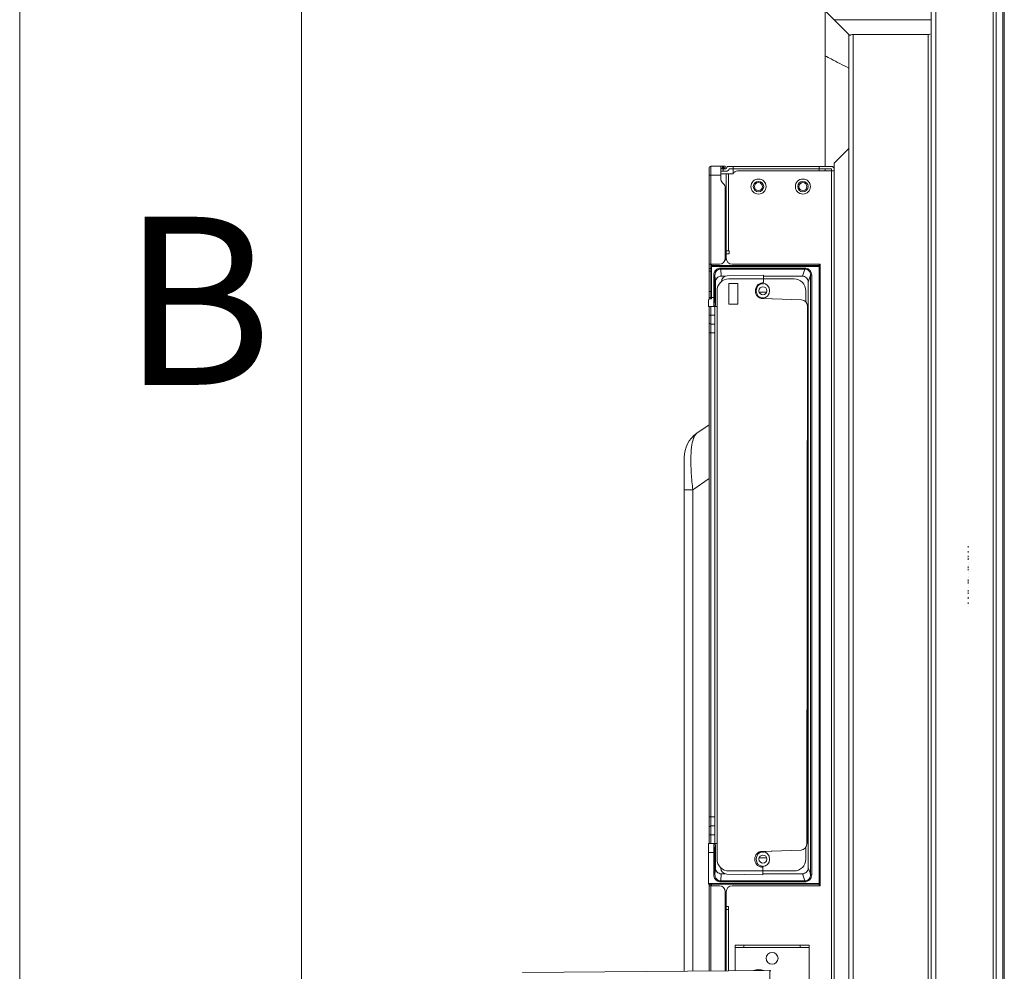
# Model space of a CAD drawing. Units: millimetres. Extents: x 23796 to 29444, y 2192 to 6186.
# Drawn here: x 23796 to 24128, y 4417 to 4739 of the extents above; entities that cross this region are included whole.
import ezdxf

# ---------------------------------------------------------------- set-up
doc = ezdxf.new("R2010")
doc.units = ezdxf.units.MM
doc.layers.get('0').update_dxf_attribs({"lineweight": 0})
for name, color, linetype, lineweight in [('02___PRT_ALL_AXES', 7, 'Continuous', 0), ('06___PRT_ALL_SURFS', 7, 'Continuous', 0), ('solid', 7, 'Continuous', 0)]:
    doc.layers.add(name, color=color, linetype=linetype, lineweight=lineweight)
doc.styles.add('样式 2', font='simhei_0.ttf')

msp = doc.modelspace()

# ---------------------------------------------------------------- linework, layer by layer
at = {"color": 7, "linetype": 'Continuous'}
for p, q in [((24103.413, 5046.827), (24103.413, 4118.528)), ((24105.013, 5046.827), (24105.013, 4060.927)), ((24124.363, 5046.827), (24124.363, 4060.927)), ((24125.363, 5046.827), (24125.363, 4060.927)), ((24127.613, 5046.827), (24127.613, 4060.927)), ((24128.113, 5046.827), (24128.113, 4060.927)), ((24067.613, 4781.577), (24067.613, 4688.947)), ((24075.994, 4733.152), (24067.613, 4741.533)), ((24103.413, 4738.528), (24070.613, 4738.528)), ((24075.613, 4307.377), (24075.613, 4733.533)), ((24077.078, 4733.533), (24077.078, 4307.572)), ((24102.442, 4733.533), (24077.078, 4733.533)), ((24102.442, 4363.937), (24102.442, 4733.533)), ((24075.613, 4695.041), (24070.613, 4690.041)), ((24028.413, 4644.076), (24028.413, 4688.447)), ((24029.013, 4644.188), (24029.013, 4689.047)), ((24029.013, 4689.047), (24032.413, 4689.047)), ((24032.413, 4684.876), (24032.413, 4689.047)), ((24033.913, 4689.047), (24032.481, 4689.047)), ((24032.681, 4688.447), (24033.913, 4688.447)), ((24032.999, 4689.047), (24032.999, 4688.447)), ((24033.327, 4688.447), (24033.327, 4689.047)), ((24033.913, 4689.047), (24033.913, 4688.447)), ((24067.613, 4688.147), (24067.613, 4687.447)), ((24070.613, 4690.041), (24070.613, 4688.147)), ((24032.413, 4686.047), (24028.413, 4686.047)), ((24032.999, 4683.461), (24033.327, 4683.133)), ((24033.913, 4681.719), (24033.913, 4657.951)), ((24028.413, 4655.951), (24031.913, 4655.951)), ((24028.413, 4654.451), (24029.013, 4654.451)), ((24029.213, 4644.188), (24029.213, 4655.451)), ((24029.213, 4655.451), (24065.613, 4655.451)), ((24065.613, 4655.151), (24029.213, 4655.151)), ((24032.391, 4654.28), (24032.391, 4654.63)), ((24032.391, 4654.63), (24060.723, 4654.63)), ((24033.813, 4657.451), (24034.313, 4657.451)), ((24060.723, 4654.28), (24060.723, 4654.63)), ((24065.613, 4446.751), (24065.613, 4655.951)), ((24029.013, 4653.535), (24028.413, 4653.535)), ((24029.998, 4644.69), (24029.998, 4652.181)), ((24030.397, 4652.181), (24029.998, 4652.181)), ((24030.397, 4652.181), (24030.55, 4649.897)), ((24030.397, 4652.181), (24030.397, 4644.692)), ((24032.551, 4651.898), (24032.391, 4654.28)), ((24060.723, 4654.28), (24032.391, 4654.28)), ((24033.964, 4651.898), (24032.551, 4651.898)), ((24034.584, 4652.008), (24046.819, 4652.209)), ((24046.819, 4652.209), (24046.816, 4649.701)), ((24059.929, 4651.898), (24046.818, 4651.898)), ((24060.723, 4654.28), (24059.929, 4651.898)), ((24061.929, 4649.898), (24062.699, 4652.208)), ((24062.699, 4449.779), (24062.699, 4652.208)), ((24063.094, 4652.213), (24062.7, 4652.213)), ((24063.093, 4652.219), (24063.093, 4449.8)), ((24030.55, 4649.897), (24030.55, 4642.09)), ((24035.113, 4650.951), (24057.113, 4650.951)), ((24035.113, 4642.451), (24035.113, 4649.451)), ((24035.113, 4649.451), (24038.113, 4649.451)), ((24038.113, 4649.451), (24038.113, 4642.451)), ((24045.596, 4649.154), (24045.636, 4649.143)), ((24045.754, 4649.192), (24045.789, 4649.252)), ((24046.143, 4649.376), (24046.236, 4649.321)), ((24046.364, 4649.338), (24046.45, 4649.425)), ((24046.778, 4649.423), (24046.863, 4649.338)), ((24046.99, 4649.321), (24047.077, 4649.372)), ((24047.438, 4649.252), (24047.472, 4649.192)), ((24047.591, 4649.143), (24047.62, 4649.151)), ((24061.929, 4649.899), (24061.929, 4452.008)), ((24028.413, 4646.686), (24029.013, 4646.686)), ((24029.013, 4644.686), (24028.413, 4644.686)), ((24029.213, 4644.69), (24030.397, 4644.69)), ((24031.113, 4454.951), (24031.113, 4646.951)), ((24047.874, 4646.479), (24045.353, 4646.479)), ((24045.636, 4644.759), (24045.607, 4644.751)), ((24045.788, 4644.651), (24045.754, 4644.71)), ((24046.236, 4644.581), (24046.149, 4644.53)), ((24046.448, 4644.479), (24046.364, 4644.564)), ((24046.863, 4644.564), (24046.777, 4644.477)), ((24047.083, 4644.526), (24046.99, 4644.581)), ((24047.472, 4644.71), (24047.438, 4644.65)), ((24047.629, 4644.748), (24047.591, 4644.759)), ((24061.113, 4646.951), (24061.113, 4643.13)), ((24028.213, 4643.687), (24028.213, 4641.691)), ((24031.113, 4641.69), (24028.213, 4641.69)), ((24028.413, 4460.205), (24028.413, 4641.691)), ((24028.712, 4644.186), (24029.213, 4644.186)), ((24029.013, 4641.69), (24029.013, 4460.204)), ((24030.413, 4641.69), (24030.413, 4638.691)), ((24030.494, 4642.09), (24030.55, 4642.09)), ((24038.113, 4642.451), (24035.113, 4642.451)), ((24049.618, 4644.205), (24045.961, 4644.336)), ((24049.81, 4644.198), (24059.68, 4643.843)), ((24061.418, 4460.029), (24061.608, 4641.842)), ((24028.413, 4638.691), (24029.013, 4638.691)), ((24029.013, 4638.691), (24030.413, 4638.691)), ((24030.413, 4460.204), (24030.413, 4638.69)), ((24030.413, 4635.69), (24029.013, 4635.69)), ((24030.413, 4632.69), (24028.413, 4632.69)), ((24115.87, 4558.518), (24115.87, 4558.997)), ((24115.871, 4558.992), (24115.871, 4558.522)), ((24115.873, 4560.238), (24115.873, 4560.717)), ((24115.884, 4558.727), (24115.873, 4558.727)), ((24115.873, 4558.227), (24115.884, 4558.227)), ((24115.874, 4560.712), (24115.874, 4560.242)), ((24115.87, 4556.918), (24115.87, 4557.397)), ((24115.87, 4556.118), (24115.87, 4556.597)), ((24115.871, 4557.392), (24115.871, 4556.922)), ((24115.871, 4556.592), (24115.871, 4556.122)), ((24115.884, 4555.127), (24115.873, 4555.127)), ((24115.873, 4554.627), (24115.884, 4554.627)), ((24115.871, 4552.007), (24115.881, 4552.007)), ((24115.871, 4551.507), (24115.881, 4551.507)), ((24115.873, 4553.338), (24115.873, 4553.817)), ((24115.873, 4552.538), (24115.873, 4553.017)), ((24115.874, 4553.812), (24115.874, 4553.342)), ((24115.874, 4553.012), (24115.874, 4552.542)), ((24061.513, 4460.204), (24061.513, 4550.946)), ((24115.87, 4548.918), (24115.87, 4549.397)), ((24115.87, 4548.118), (24115.87, 4548.597)), ((24115.871, 4549.392), (24115.871, 4548.922)), ((24115.871, 4548.592), (24115.871, 4548.122)), ((24115.873, 4550.427), (24115.884, 4550.427)), ((24115.873, 4549.927), (24115.884, 4549.927)), ((24115.881, 4547.307), (24115.871, 4547.307)), ((24115.871, 4546.807), (24115.881, 4546.807)), ((24115.873, 4545.338), (24115.873, 4545.817)), ((24115.873, 4544.538), (24115.873, 4545.017)), ((24115.874, 4545.812), (24115.874, 4545.342)), ((24115.874, 4545.012), (24115.874, 4544.542)), ((24115.87, 4541.218), (24115.87, 4541.697)), ((24115.871, 4543.707), (24115.881, 4543.707)), ((24115.871, 4543.207), (24115.881, 4543.207)), ((24115.871, 4541.692), (24115.871, 4541.222)), ((24115.873, 4542.938), (24115.873, 4543.417)), ((24115.874, 4543.412), (24115.874, 4542.942)), ((24028.413, 4469.204), (24030.413, 4469.204)), ((24029.013, 4466.204), (24030.413, 4466.204)), ((24029.013, 4463.204), (24028.413, 4463.204)), ((24030.413, 4463.204), (24029.013, 4463.204)), ((24028.213, 4460.205), (24028.213, 4446.451)), ((24031.113, 4460.204), (24028.213, 4460.204)), ((24030.55, 4459.804), (24030.494, 4459.804)), ((24030.55, 4459.804), (24030.55, 4452.008)), ((24061.113, 4459), (24061.113, 4454.951)), ((24061.513, 4460.204), (24061.418, 4460.204)), ((24028.213, 4457.205), (24029.998, 4457.205)), ((24029.998, 4449.721), (24029.998, 4457.205)), ((24030.398, 4457.204), (24029.998, 4457.204)), ((24030.398, 4457.208), (24030.398, 4449.72)), ((24045.35, 4455.416), (24047.876, 4455.416)), ((24045.596, 4457.154), (24045.636, 4457.143)), ((24045.754, 4457.192), (24045.789, 4457.252)), ((24045.767, 4457.568), (24049.424, 4457.691)), ((24046.143, 4457.376), (24046.236, 4457.321)), ((24046.364, 4457.338), (24046.45, 4457.425)), ((24046.778, 4457.423), (24046.863, 4457.338)), ((24046.99, 4457.321), (24047.077, 4457.372)), ((24047.438, 4457.252), (24047.472, 4457.192)), ((24047.591, 4457.143), (24047.62, 4457.151)), ((24049.616, 4457.698), (24059.486, 4458.032)), ((24030.55, 4452.008), (24030.398, 4449.72)), ((24032.41, 4451.921), (24032.41, 4452.026)), ((24045.636, 4452.759), (24045.607, 4452.751)), ((24045.788, 4452.651), (24045.754, 4452.71)), ((24046.236, 4452.581), (24046.149, 4452.53)), ((24046.448, 4452.479), (24046.364, 4452.564)), ((24046.608, 4449.693), (24046.61, 4452.201)), ((24046.863, 4452.564), (24046.777, 4452.477)), ((24047.083, 4452.526), (24046.99, 4452.581)), ((24047.472, 4452.71), (24047.438, 4452.65)), ((24047.629, 4452.748), (24047.591, 4452.759)), ((24030.398, 4449.72), (24029.998, 4449.72)), ((24032.391, 4447.621), (24032.551, 4450.007)), ((24032.551, 4450.007), (24033.874, 4450.007)), ((24046.608, 4449.693), (24034.373, 4449.919)), ((24057.113, 4450.951), (24035.113, 4450.951)), ((24046.608, 4450.007), (24059.928, 4450.007)), ((24059.928, 4450.007), (24060.723, 4447.621)), ((24028.213, 4446.751), (24065.613, 4446.751)), ((24065.613, 4446.451), (24028.213, 4446.451)), ((24028.413, 4417.181), (24028.413, 4446.451)), ((24031.913, 4445.951), (24028.413, 4445.951)), ((24029.013, 4417.186), (24029.013, 4446.451)), ((24029.213, 4446.451), (24029.213, 4445.951)), ((24032.391, 4447.621), (24032.391, 4447.271)), ((24032.391, 4447.621), (24060.723, 4447.621)), ((24060.723, 4447.271), (24032.391, 4447.271)), ((24060.723, 4447.621), (24060.723, 4447.271)), ((24065.613, 4445.951), (24065.613, 4446.751)), ((24033.913, 4443.951), (24033.913, 4417.229)), ((24034.213, 4440.947), (24033.913, 4440.947)), ((24062.213, 4425.947), (24037.213, 4425.947)), ((24037.213, 4417.258), (24037.213, 4425.947)), ((24037.213, 4425.147), (24062.213, 4425.147)), ((24040.213, 4425.947), (24040.213, 4425.147)), ((24059.213, 4425.147), (24059.213, 4425.947)), ((24062.213, 4345.947), (24062.213, 4425.947)), ((23965.48, 4416.632), (24048.911, 4417.36)), ((24048.911, 4407.935), (24048.911, 4417.36))]:
    msp.add_line(p, q, dxfattribs=at)
for points in [[(24115.879, 4559.002), (24115.877, 4559.001), (24115.876, 4559), (24115.874, 4558.999), (24115.873, 4558.998), (24115.872, 4558.998), (24115.871, 4558.997)], [(24115.871, 4558.997), (24115.872, 4558.998), (24115.873, 4558.998), (24115.874, 4558.999), (24115.875, 4559), (24115.877, 4559.001), (24115.879, 4559.002), (24115.881, 4559.002)], [(24115.879, 4558.512), (24115.877, 4558.513), (24115.876, 4558.514), (24115.874, 4558.515), (24115.873, 4558.516), (24115.872, 4558.516), (24115.871, 4558.518)], [(24115.871, 4558.518), (24115.872, 4558.516), (24115.873, 4558.516), (24115.874, 4558.515), (24115.875, 4558.514), (24115.877, 4558.513), (24115.879, 4558.512), (24115.881, 4558.512)], [(24115.882, 4560.722), (24115.88, 4560.721), (24115.878, 4560.72), (24115.877, 4560.719), (24115.876, 4560.719), (24115.875, 4560.718), (24115.873, 4560.717)], [(24115.873, 4560.717), (24115.874, 4560.718), (24115.876, 4560.718), (24115.877, 4560.719), (24115.878, 4560.72), (24115.88, 4560.721), (24115.882, 4560.722), (24115.884, 4560.722)], [(24115.882, 4560.232), (24115.88, 4560.233), (24115.878, 4560.234), (24115.877, 4560.235), (24115.876, 4560.236), (24115.875, 4560.236), (24115.873, 4560.238)], [(24115.873, 4560.238), (24115.874, 4560.236), (24115.876, 4560.236), (24115.877, 4560.235), (24115.878, 4560.234), (24115.88, 4560.233), (24115.882, 4560.232), (24115.884, 4560.232)], [(24115.879, 4557.402), (24115.877, 4557.401), (24115.876, 4557.4), (24115.874, 4557.399), (24115.873, 4557.398), (24115.872, 4557.398), (24115.871, 4557.397)], [(24115.879, 4557.402), (24115.877, 4557.402), (24115.876, 4557.401), (24115.874, 4557.399), (24115.873, 4557.399), (24115.872, 4557.398), (24115.871, 4557.397)], [(24115.871, 4557.397), (24115.872, 4557.398), (24115.873, 4557.398), (24115.874, 4557.399), (24115.875, 4557.4), (24115.877, 4557.401), (24115.879, 4557.402), (24115.881, 4557.402)], [(24115.871, 4557.397), (24115.872, 4557.398), (24115.873, 4557.399), (24115.874, 4557.399), (24115.875, 4557.4), (24115.877, 4557.401), (24115.879, 4557.402), (24115.881, 4557.402)], [(24115.879, 4556.913), (24115.877, 4556.913), (24115.876, 4556.914), (24115.874, 4556.915), (24115.873, 4556.916), (24115.872, 4556.917), (24115.871, 4556.918)], [(24115.879, 4556.912), (24115.877, 4556.913), (24115.876, 4556.914), (24115.874, 4556.915), (24115.873, 4556.916), (24115.872, 4556.916), (24115.871, 4556.918)], [(24115.871, 4556.918), (24115.872, 4556.916), (24115.873, 4556.916), (24115.874, 4556.915), (24115.875, 4556.914), (24115.877, 4556.913), (24115.879, 4556.912), (24115.881, 4556.912)], [(24115.871, 4556.918), (24115.872, 4556.917), (24115.873, 4556.916), (24115.874, 4556.916), (24115.875, 4556.914), (24115.877, 4556.913), (24115.879, 4556.913), (24115.881, 4556.912)], [(24115.879, 4556.602), (24115.877, 4556.601), (24115.876, 4556.6), (24115.874, 4556.599), (24115.873, 4556.599), (24115.872, 4556.598), (24115.871, 4556.597)], [(24115.879, 4556.602), (24115.877, 4556.602), (24115.876, 4556.601), (24115.874, 4556.599), (24115.873, 4556.599), (24115.872, 4556.598), (24115.871, 4556.597)], [(24115.871, 4556.597), (24115.872, 4556.598), (24115.873, 4556.598), (24115.874, 4556.599), (24115.875, 4556.6), (24115.877, 4556.601), (24115.879, 4556.602), (24115.881, 4556.602)], [(24115.871, 4556.597), (24115.872, 4556.598), (24115.873, 4556.599), (24115.874, 4556.599), (24115.875, 4556.6), (24115.877, 4556.601), (24115.879, 4556.602), (24115.881, 4556.602)], [(24115.879, 4556.113), (24115.877, 4556.113), (24115.876, 4556.114), (24115.874, 4556.115), (24115.873, 4556.116), (24115.872, 4556.117), (24115.871, 4556.118)], [(24115.879, 4556.112), (24115.877, 4556.113), (24115.876, 4556.114), (24115.874, 4556.115), (24115.873, 4556.116), (24115.872, 4556.116), (24115.871, 4556.118)], [(24115.871, 4556.118), (24115.872, 4556.117), (24115.873, 4556.116), (24115.874, 4556.115), (24115.875, 4556.114), (24115.877, 4556.113), (24115.879, 4556.112), (24115.881, 4556.112)], [(24115.871, 4556.118), (24115.872, 4556.117), (24115.873, 4556.116), (24115.874, 4556.116), (24115.875, 4556.114), (24115.877, 4556.113), (24115.879, 4556.113), (24115.881, 4556.112)], [(24115.882, 4553.822), (24115.88, 4553.821), (24115.878, 4553.82), (24115.877, 4553.819), (24115.876, 4553.819), (24115.875, 4553.818), (24115.873, 4553.817)], [(24115.873, 4553.817), (24115.874, 4553.818), (24115.876, 4553.818), (24115.877, 4553.819), (24115.878, 4553.82), (24115.88, 4553.821), (24115.882, 4553.822), (24115.884, 4553.822)], [(24115.882, 4553.332), (24115.88, 4553.333), (24115.878, 4553.334), (24115.877, 4553.335), (24115.876, 4553.336), (24115.875, 4553.336), (24115.873, 4553.338)], [(24115.873, 4553.338), (24115.874, 4553.337), (24115.876, 4553.336), (24115.877, 4553.335), (24115.878, 4553.334), (24115.88, 4553.333), (24115.882, 4553.332), (24115.884, 4553.332)], [(24115.882, 4553.022), (24115.88, 4553.022), (24115.878, 4553.021), (24115.877, 4553.019), (24115.876, 4553.019), (24115.875, 4553.018), (24115.873, 4553.017)], [(24115.873, 4553.017), (24115.874, 4553.018), (24115.876, 4553.019), (24115.877, 4553.019), (24115.878, 4553.02), (24115.88, 4553.021), (24115.882, 4553.022), (24115.884, 4553.022)], [(24115.882, 4552.533), (24115.88, 4552.533), (24115.878, 4552.534), (24115.877, 4552.535), (24115.876, 4552.536), (24115.875, 4552.537), (24115.873, 4552.538)], [(24115.873, 4552.538), (24115.874, 4552.537), (24115.876, 4552.536), (24115.877, 4552.536), (24115.878, 4552.534), (24115.88, 4552.533), (24115.882, 4552.533), (24115.884, 4552.532)], [(24115.879, 4549.402), (24115.877, 4549.401), (24115.876, 4549.4), (24115.874, 4549.399), (24115.873, 4549.398), (24115.872, 4549.398), (24115.871, 4549.397)], [(24115.871, 4549.397), (24115.872, 4549.398), (24115.873, 4549.398), (24115.874, 4549.399), (24115.875, 4549.4), (24115.877, 4549.401), (24115.879, 4549.402), (24115.881, 4549.402)], [(24115.879, 4548.912), (24115.877, 4548.913), (24115.876, 4548.914), (24115.874, 4548.915), (24115.873, 4548.916), (24115.872, 4548.916), (24115.871, 4548.918)], [(24115.871, 4548.918), (24115.872, 4548.916), (24115.873, 4548.916), (24115.874, 4548.915), (24115.875, 4548.914), (24115.877, 4548.913), (24115.879, 4548.912), (24115.881, 4548.912)], [(24115.879, 4548.602), (24115.877, 4548.602), (24115.876, 4548.601), (24115.874, 4548.599), (24115.873, 4548.599), (24115.872, 4548.598), (24115.871, 4548.597)], [(24115.871, 4548.597), (24115.872, 4548.598), (24115.873, 4548.599), (24115.874, 4548.599), (24115.875, 4548.6), (24115.877, 4548.601), (24115.879, 4548.602), (24115.881, 4548.602)], [(24115.879, 4548.113), (24115.877, 4548.113), (24115.876, 4548.114), (24115.874, 4548.115), (24115.873, 4548.116), (24115.872, 4548.117), (24115.871, 4548.118)], [(24115.871, 4548.118), (24115.872, 4548.117), (24115.873, 4548.116), (24115.874, 4548.116), (24115.875, 4548.114), (24115.877, 4548.113), (24115.879, 4548.113), (24115.881, 4548.112)], [(24115.882, 4545.822), (24115.88, 4545.821), (24115.878, 4545.82), (24115.877, 4545.819), (24115.876, 4545.819), (24115.875, 4545.818), (24115.873, 4545.817)], [(24115.882, 4545.822), (24115.88, 4545.822), (24115.878, 4545.821), (24115.877, 4545.819), (24115.876, 4545.819), (24115.875, 4545.818), (24115.873, 4545.817)], [(24115.873, 4545.817), (24115.874, 4545.818), (24115.876, 4545.818), (24115.877, 4545.819), (24115.878, 4545.82), (24115.88, 4545.821), (24115.882, 4545.822), (24115.884, 4545.822)], [(24115.873, 4545.817), (24115.874, 4545.818), (24115.876, 4545.819), (24115.877, 4545.819), (24115.878, 4545.82), (24115.88, 4545.821), (24115.882, 4545.822), (24115.884, 4545.822)], [(24115.882, 4545.333), (24115.88, 4545.333), (24115.878, 4545.334), (24115.877, 4545.335), (24115.876, 4545.336), (24115.875, 4545.337), (24115.873, 4545.338)], [(24115.882, 4545.332), (24115.88, 4545.333), (24115.878, 4545.334), (24115.877, 4545.335), (24115.876, 4545.336), (24115.875, 4545.336), (24115.873, 4545.338)], [(24115.873, 4545.338), (24115.874, 4545.337), (24115.876, 4545.336), (24115.877, 4545.335), (24115.878, 4545.334), (24115.88, 4545.333), (24115.882, 4545.332), (24115.884, 4545.332)], [(24115.873, 4545.338), (24115.874, 4545.337), (24115.876, 4545.336), (24115.877, 4545.336), (24115.878, 4545.334), (24115.88, 4545.333), (24115.882, 4545.333), (24115.884, 4545.332)], [(24115.882, 4545.022), (24115.88, 4545.021), (24115.878, 4545.02), (24115.877, 4545.019), (24115.876, 4545.018), (24115.875, 4545.018), (24115.873, 4545.017)], [(24115.882, 4545.022), (24115.88, 4545.022), (24115.878, 4545.021), (24115.877, 4545.019), (24115.876, 4545.019), (24115.875, 4545.018), (24115.873, 4545.017)], [(24115.873, 4545.017), (24115.874, 4545.018), (24115.876, 4545.018), (24115.877, 4545.019), (24115.878, 4545.02), (24115.88, 4545.021), (24115.882, 4545.022), (24115.884, 4545.022)], [(24115.873, 4545.017), (24115.874, 4545.018), (24115.876, 4545.019), (24115.877, 4545.019), (24115.878, 4545.02), (24115.88, 4545.021), (24115.882, 4545.022), (24115.884, 4545.022)], [(24115.879, 4541.702), (24115.877, 4541.702), (24115.876, 4541.701), (24115.874, 4541.699), (24115.873, 4541.699), (24115.872, 4541.698), (24115.871, 4541.697)], [(24115.871, 4541.697), (24115.872, 4541.698), (24115.873, 4541.699), (24115.874, 4541.699), (24115.875, 4541.7), (24115.877, 4541.701), (24115.879, 4541.702), (24115.881, 4541.702)], [(24115.882, 4544.533), (24115.88, 4544.533), (24115.878, 4544.534), (24115.877, 4544.535), (24115.876, 4544.536), (24115.875, 4544.537), (24115.873, 4544.538)], [(24115.882, 4544.532), (24115.88, 4544.533), (24115.878, 4544.534), (24115.877, 4544.535), (24115.876, 4544.536), (24115.875, 4544.536), (24115.873, 4544.538)], [(24115.873, 4544.538), (24115.874, 4544.536), (24115.876, 4544.536), (24115.877, 4544.535), (24115.878, 4544.534), (24115.88, 4544.533), (24115.882, 4544.532), (24115.884, 4544.532)], [(24115.873, 4544.538), (24115.874, 4544.537), (24115.876, 4544.536), (24115.877, 4544.536), (24115.878, 4544.534), (24115.88, 4544.533), (24115.882, 4544.533), (24115.884, 4544.532)], [(24115.882, 4543.422), (24115.88, 4543.422), (24115.878, 4543.421), (24115.877, 4543.419), (24115.876, 4543.419), (24115.875, 4543.418), (24115.873, 4543.417)], [(24115.873, 4543.417), (24115.874, 4543.418), (24115.876, 4543.419), (24115.877, 4543.419), (24115.878, 4543.42), (24115.88, 4543.421), (24115.882, 4543.422), (24115.884, 4543.422)], [(24115.882, 4542.933), (24115.88, 4542.933), (24115.878, 4542.934), (24115.877, 4542.935), (24115.876, 4542.936), (24115.875, 4542.937), (24115.873, 4542.938)], [(24115.873, 4542.938), (24115.874, 4542.937), (24115.876, 4542.936), (24115.877, 4542.936), (24115.878, 4542.934), (24115.88, 4542.933), (24115.882, 4542.933), (24115.884, 4542.932)], [(24115.879, 4541.213), (24115.877, 4541.213), (24115.876, 4541.214), (24115.874, 4541.215), (24115.873, 4541.216), (24115.872, 4541.217), (24115.871, 4541.218)], [(24115.871, 4541.218), (24115.872, 4541.217), (24115.873, 4541.216), (24115.874, 4541.216), (24115.875, 4541.214), (24115.877, 4541.213), (24115.879, 4541.213), (24115.881, 4541.212)]]:
    msp.add_lwpolyline(points, dxfattribs=at)
for centre, radius in [((24046.613, 4646.951), 1.35), ((24046.613, 4454.951), 1.35), ((24049.713, 4421.447), 2)]:
    msp.add_circle(centre, radius, dxfattribs=at)
for centre, radius, start, end in [((24029.013, 4688.447), 0.6, 90, 180), ((24034.413, 4684.876), 2, 180, 225), ((24031.913, 4681.719), 2, 0, 45), ((24031.913, 4657.951), 2, 270, 0), ((24031.213, 4655.451), 2, 165.37422, 180), ((24034.616, 4650.009), 2, 90.93494, 179.64669), ((24035.113, 4646.951), 4, 90, 180), ((24046.813, 4646.951), 2.75, 89.94033, 251.95183), ((24046.613, 4646.951), 2.4, 110.96534, 114.03466), ((24046.613, 4646.951), 2.4, 95.96534, 99.03466), ((24046.613, 4646.951), 2.4, 80.96534, 84.03466), ((24046.613, 4646.951), 2.4, 65.96534, 69.03466), ((24057.113, 4646.951), 4, 0, 90), ((24046.613, 4646.951), 2.4, 245.96534, 249.03466), ((24046.613, 4646.951), 2.4, 260.96534, 264.03466), ((24046.613, 4646.951), 2.4, 275.96534, 279.03466), ((24046.613, 4646.951), 2.4, 290.96534, 294.03466), ((24028.713, 4643.686), 0.5, 90.20342, 179.99985), ((24030.094, 4642.083), 0.392, 270.03919, 277.89695), ((24049.813, 4646.948), 2.75, 265.94035, 269.94033), ((24059.608, 4641.844), 2, 359.94035, 87.94032), ((24029.013, 4636.29), 0.6, 180, 270), ((24115.881, 4558.992), 0.01, 90, 180), ((24115.881, 4558.522), 0.01, 180, 270), ((24115.884, 4560.712), 0.01, 90, 180), ((24115.884, 4560.242), 0.01, 180, 270), ((24115.881, 4557.392), 0.01, 90, 180), ((24115.881, 4557.392), 0.01, 90, 180), ((24115.881, 4556.922), 0.01, 180, 270), ((24115.881, 4556.922), 0.01, 180, 270), ((24115.881, 4556.592), 0.01, 90, 180), ((24115.881, 4556.592), 0.01, 90, 180), ((24115.881, 4556.122), 0.01, 180, 270), ((24115.881, 4556.122), 0.01, 180, 270), ((24115.884, 4553.812), 0.01, 90, 180), ((24115.884, 4553.342), 0.01, 180, 270), ((24115.884, 4553.012), 0.01, 90, 180), ((24115.884, 4552.542), 0.01, 180, 270), ((24115.881, 4549.392), 0.01, 90, 180), ((24115.881, 4548.922), 0.01, 180, 270), ((24115.881, 4548.592), 0.01, 90, 180), ((24115.881, 4548.122), 0.01, 180, 270), ((24115.884, 4545.812), 0.01, 90, 180), ((24115.884, 4545.812), 0.01, 90, 180), ((24115.884, 4545.342), 0.01, 180, 270), ((24115.884, 4545.342), 0.01, 180, 270), ((24115.884, 4545.012), 0.01, 90, 180), ((24115.884, 4545.012), 0.01, 90, 180), ((24115.881, 4541.692), 0.01, 90, 180), ((24115.884, 4544.542), 0.01, 180, 270), ((24115.884, 4544.542), 0.01, 180, 270), ((24115.884, 4543.412), 0.01, 90, 180), ((24115.884, 4542.942), 0.01, 180, 270), ((24115.881, 4541.222), 0.01, 180, 270), ((24029.013, 4465.604), 0.6, 90, 180), ((24030.15, 4459.804), 0.4, 0.02559, 90.0429), ((24059.418, 4460.031), 2, 271.94032, 359.94035), ((24035.113, 4454.951), 4, 180, 270), ((24046.613, 4454.951), 2.75, 107.92913, 269.94033), ((24046.613, 4454.951), 2.4, 110.96534, 114.03466), ((24046.613, 4454.951), 2.4, 95.96534, 99.03466), ((24046.613, 4454.951), 2.4, 80.96534, 84.03466), ((24046.613, 4454.951), 2.4, 65.96534, 69.03466), ((24049.613, 4454.948), 2.75, 89.94032, 93.94035), ((24057.113, 4454.951), 4, 270, 0), ((24034.41, 4451.919), 2, 179.64788, 268.93548), ((24046.613, 4454.951), 2.4, 245.96534, 249.03466), ((24046.613, 4454.951), 2.4, 260.96534, 264.03466), ((24046.613, 4454.951), 2.4, 275.96534, 279.03466), ((24046.613, 4454.951), 2.4, 290.96534, 294.03466), ((24031.913, 4443.951), 2, 0, 90), ((24045.213, 4412.647), 4.997, 70.35999, 110.49403), ((24045.213, 4412.647), 4.818, 78.12289, 102.91082), ((24048.913, 4417.06), 0.3, 0, 90.5)]:
    msp.add_arc(centre, radius, start, end, dxfattribs=at)
for centre in [(24046.613, 4646.951), (24046.613, 4454.951)]:
    msp.add_ellipse(centre, major_axis=(0, 2.5), ratio=0.9, dxfattribs=at)
for points, knots in [([(24077.078, 4733.533), (24076.965, 4733.533), (24076.579, 4733.511), (24076.189, 4733.347), (24075.994, 4733.152)], [0, 0, 0, 0, 0.2900564, 1, 1, 1, 1]), ([(24103.115, 4733.67), (24103.069, 4733.646), (24102.855, 4733.558), (24102.62, 4733.533), (24102.442, 4733.533)], [0, 0, 0, 0, 0.2262885, 1, 1, 1, 1]), ([(24067.613, 4726.351), (24068.272, 4725.983), (24070.909, 4724.54), (24073.589, 4723.179), (24075.613, 4722.197)], [0, 0, 0, 0, 0.2512887, 1, 1, 1, 1]), ([(24032.391, 4654.63), (24032.076, 4654.63), (24031.441, 4654.496), (24030.642, 4653.947), (24030.121, 4653.131), (24030.001, 4652.496), (24029.998, 4652.181)], [0, 0, 0, 0, 0.2499469, 0.4998597, 0.7498539, 1, 1, 1, 1]), ([(24063.093, 4652.219), (24063.076, 4652.53), (24062.981, 4653.16), (24062.448, 4653.957), (24061.664, 4654.511), (24061.033, 4654.614), (24060.723, 4654.63)], [0, 0, 0, 0, 0.2501806, 0.5000376, 0.7499675, 1, 1, 1, 1]), ([(24030.398, 4652.181), (24030.397, 4652.446), (24030.494, 4652.983), (24030.914, 4653.685), (24031.583, 4654.163), (24032.124, 4654.28), (24032.391, 4654.279)], [0, 0, 0, 0, 0.2490982, 0.4987361, 0.7490706, 1, 1, 1, 1]), ([(24032.551, 4651.898), (24032.291, 4651.898), (24031.766, 4651.791), (24031.099, 4651.35), (24030.657, 4650.683), (24030.55, 4650.158), (24030.55, 4649.898)], [0, 0, 0, 0, 0.2500456, 0.5000103, 0.7499794, 1, 1, 1, 1]), ([(24059.929, 4651.898), (24060.189, 4651.898), (24060.713, 4651.791), (24061.38, 4651.35), (24061.821, 4650.683), (24061.929, 4650.159), (24061.929, 4649.899)], [0, 0, 0, 0, 0.2500454, 0.4999902, 0.749929, 1, 1, 1, 1]), ([(24060.723, 4654.279), (24060.987, 4654.283), (24061.524, 4654.174), (24062.194, 4653.708), (24062.614, 4653.01), (24062.705, 4652.475), (24062.699, 4652.211)], [0, 0, 0, 0, 0.2503215, 0.500491, 0.7504052, 1, 1, 1, 1]), ([(24029.998, 4644.69), (24029.998, 4644.496), (24029.999, 4644.113), (24030.004, 4643.557), (24030.013, 4643.045), (24030.024, 4642.596), (24030.036, 4642.27), (24030.048, 4642.053), (24030.056, 4641.927), (24030.065, 4641.83), (24030.073, 4641.755), (24030.081, 4641.718), (24030.088, 4641.69), (24030.094, 4641.69)], [0, 0, 0, 0, 0.1945898, 0.3820657, 0.5546203, 0.7058608, 0.8300808, 0.8804745, 0.922442, 0.9555727, 0.9795453, 0.9942542, 1, 1, 1, 1]), ([(24030.494, 4642.09), (24030.489, 4642.09), (24030.481, 4642.113), (24030.473, 4642.146), (24030.464, 4642.211), (24030.456, 4642.295), (24030.448, 4642.404), (24030.436, 4642.592), (24030.424, 4642.875), (24030.412, 4643.264), (24030.404, 4643.709), (24030.399, 4644.191), (24030.397, 4644.523), (24030.397, 4644.692)], [0, 0, 0, 0, 0.005978, 0.020706, 0.0446438, 0.0777374, 0.1196793, 0.1700553, 0.2942468, 0.4454654, 0.6180016, 0.8054519, 1, 1, 1, 1]), ([(24030.494, 4642.09), (24030.494, 4641.997), (24030.423, 4641.803), (24030.24, 4641.707), (24030.148, 4641.694)], [0, 0, 0, 0, 0.4998724, 1, 1, 1, 1]), ([(24030.352, 4641.745), (24030.412, 4641.78), (24030.513, 4641.882), (24030.55, 4642.021), (24030.55, 4642.09)], [0, 0, 0, 0, 0.499846, 1, 1, 1, 1]), ([(24030.065, 4460.057), (24030.051, 4459.916), (24030.033, 4459.552), (24030.004, 4458.601), (24029.998, 4457.792), (24029.998, 4457.204)], [0, 0, 0, 0, 0.1495423, 0.382142, 1, 1, 1, 1]), ([(24030.094, 4460.204), (24030.091, 4460.204), (24030.084, 4460.188), (24030.078, 4460.163), (24030.071, 4460.115), (24030.067, 4460.079), (24030.065, 4460.057)], [0, 0, 0, 0, 0.0788468, 0.2683942, 0.5754871, 1, 1, 1, 1]), ([(24030.094, 4460.204), (24030.163, 4460.204), (24030.304, 4460.167), (24030.406, 4460.064), (24030.441, 4460.004)], [0, 0, 0, 0, 0.4999263, 1, 1, 1, 1]), ([(24030.398, 4457.208), (24030.398, 4457.377), (24030.399, 4457.708), (24030.404, 4458.19), (24030.413, 4458.633), (24030.425, 4459.021), (24030.437, 4459.304), (24030.448, 4459.491), (24030.456, 4459.6), (24030.465, 4459.684), (24030.474, 4459.749), (24030.481, 4459.782), (24030.489, 4459.804), (24030.494, 4459.804)], [0, 0, 0, 0, 0.1946356, 0.3821052, 0.5546078, 0.7057766, 0.829916, 0.8802694, 0.9221991, 0.9552975, 0.9792577, 0.9940109, 1, 1, 1, 1]), ([(24030.55, 4452.007), (24030.55, 4451.747), (24030.657, 4451.222), (24031.099, 4450.555), (24031.766, 4450.113), (24032.291, 4450.007), (24032.552, 4450.007)], [0, 0, 0, 0, 0.2500206, 0.4999841, 0.7499528, 1, 1, 1, 1]), ([(24061.929, 4452.008), (24061.929, 4451.748), (24061.821, 4451.223), (24061.38, 4450.556), (24060.713, 4450.114), (24060.188, 4450.007), (24059.928, 4450.007)], [0, 0, 0, 0, 0.2500522, 0.4999763, 0.749924, 1, 1, 1, 1]), ([(24062.699, 4449.779), (24062.636, 4449.965), (24062.48, 4450.424), (24062.207, 4451.161), (24062.021, 4451.72), (24061.929, 4452.007)], [0, 0, 0, 0, 0.2507397, 0.616714, 1, 1, 1, 1]), ([(24029.998, 4449.721), (24029.997, 4449.406), (24030.122, 4448.77), (24030.642, 4447.953), (24031.441, 4447.406), (24032.076, 4447.269), (24032.391, 4447.271)], [0, 0, 0, 0, 0.2501116, 0.5001368, 0.7500228, 1, 1, 1, 1]), ([(24032.391, 4447.621), (24032.124, 4447.621), (24031.585, 4447.738), (24030.916, 4448.216), (24030.494, 4448.917), (24030.397, 4449.454), (24030.398, 4449.72)], [0, 0, 0, 0, 0.2504238, 0.5006154, 0.7504352, 1, 1, 1, 1]), ([(24060.723, 4447.271), (24061.044, 4447.272), (24061.692, 4447.408), (24062.497, 4447.981), (24063.01, 4448.827), (24063.101, 4449.479), (24063.093, 4449.8)], [0, 0, 0, 0, 0.2499626, 0.499816, 0.7498507, 1, 1, 1, 1]), ([(24060.723, 4447.621), (24060.996, 4447.617), (24061.548, 4447.731), (24062.229, 4448.225), (24062.642, 4448.955), (24062.715, 4449.51), (24062.698, 4449.781)], [0, 0, 0, 0, 0.2501688, 0.5003535, 0.7501888, 1, 1, 1, 1]), ([(24062.698, 4449.781), (24062.711, 4449.79), (24062.762, 4449.782), (24062.844, 4449.786), (24062.961, 4449.792), (24063.046, 4449.795), (24063.092, 4449.794)], [0, 0, 0, 0, 0.1214229, 0.3479599, 0.6535723, 1, 1, 1, 1])]:
    msp.add_open_spline(points, degree=3, knots=knots, dxfattribs=at)
for points in [[(24030.15, 4641.69), (24030.22, 4641.69), (24030.292, 4641.71), (24030.352, 4641.745)], [(24030.441, 4460.004), (24030.475, 4459.944), (24030.494, 4459.873), (24030.494, 4459.804)]]:
    msp.add_open_spline(points, degree=3, dxfattribs=at)
at = {"layer": '02___PRT_ALL_AXES', "color": 7, "linetype": 'Continuous'}
for p, q in [((24065.813, 4650.2), (24065.813, 4655.695)), ((24065.813, 4609.2), (24065.813, 4614.695)), ((24065.813, 4582.2), (24065.813, 4587.695)), ((24065.813, 4512.2), (24065.813, 4517.695)), ((24065.813, 4485.2), (24065.813, 4490.695)), ((24065.813, 4446.2), (24065.813, 4451.695))]:
    msp.add_line(p, q, dxfattribs=at)
at = {"layer": '06___PRT_ALL_SURFS', "color": 7, "linetype": 'Continuous'}
for p, q in [((24034.213, 4688.147), (24032.448, 4688.147)), ((24033.213, 4688.147), (24033.213, 4687.347)), ((24069.813, 4688.947), (24035.013, 4688.947)), ((24069.813, 4688.147), (24035.213, 4688.147)), ((24036.613, 4686.447), (24036.613, 4688.947)), ((24065.613, 4687.447), (24065.613, 4688.947)), ((24069.813, 4688.147), (24069.813, 4304.535)), ((24070.613, 4688.147), (24070.613, 4305.002)), ((24034.233, 4687.347), (24032.413, 4687.347)), ((24036.613, 4686.447), (24032.413, 4686.447)), ((24034.213, 4686.447), (24034.213, 4660.451)), ((24035.013, 4686.447), (24035.013, 4660.451)), ((24038.027, 4687.447), (24070.613, 4687.447)), ((24035.213, 4660.451), (24033.913, 4660.451)), ((24034.213, 4657.951), (24034.213, 4659.451)), ((24034.213, 4659.451), (24035.213, 4659.451)), ((24034.233, 4660.451), (24034.233, 4659.451)), ((24034.233, 4657.85), (24034.233, 4657.451)), ((24035.213, 4659.451), (24035.213, 4660.451)), ((24065.913, 4655.951), (24036.213, 4655.951)), ((24065.913, 4445.951), (24065.913, 4655.951)), ((24024.277, 4598.802), (24028.413, 4601.698)), ((24020.013, 4417.107), (24020.013, 4590.611)), ((24022.942, 4579.728), (24028.413, 4583.559)), ((24020.013, 4579.726), (24020.613, 4579.726)), ((24020.613, 4579.726), (24022.942, 4579.726)), ((24022.942, 4417.133), (24022.942, 4579.728)), ((24065.913, 4445.951), (24036.213, 4445.951)), ((24034.213, 4438.947), (24034.213, 4443.951)), ((24035.013, 4438.947), (24034.213, 4438.947)), ((24034.233, 4438.947), (24034.233, 4437.947)), ((24035.013, 4417.238), (24035.013, 4438.947)), ((24035.013, 4437.947), (24033.913, 4437.947)), ((24034.213, 4437.947), (24034.213, 4417.231))]:
    msp.add_line(p, q, dxfattribs=at)
for centre, radius in [((24045.113, 4682.147), 2.55), ((24060.113, 4682.147), 2.55), ((24045.113, 4682.147), 1.75), ((24045.113, 4682.147), 1.35), ((24060.113, 4682.147), 1.75), ((24060.113, 4682.147), 1.35)]:
    msp.add_circle(centre, radius, dxfattribs=at)
for centre, radius, start, end in [((24035.013, 4688.147), 0.8, 90, 180), ((24034.233, 4688.347), 1, 270, 348.46304), ((24069.813, 4688.147), 0.8, 0, 90), ((24038.027, 4685.947), 1.5, 90, 160.52878), ((24036.213, 4657.951), 2, 180, 270), ((24030.013, 4590.611), 10, 125, 180), ((24025.252, 4597.411), 1.698, 125.0216, 130.45809), ((24030.013, 4590.611), 10, 179.44961, 179.99962), ((24036.213, 4443.951), 2, 90, 180)]:
    msp.add_arc(centre, radius, start, end, dxfattribs=at)
for points, knots in [([(24023.322, 4597.463), (24023.38, 4597.598), (24023.592, 4598.048), (24023.882, 4598.475), (24024.15, 4598.703)], [0, 0, 0, 0, 0.2946937, 1, 1, 1, 1]), ([(24022.942, 4579.728), (24022.72, 4581.548), (24022.38, 4585.013), (24022.215, 4589.837), (24022.413, 4593.789), (24022.825, 4596.079), (24023.142, 4596.994)], [0, 0, 0, 0, 0.316725, 0.6013029, 0.8328051, 1, 1, 1, 1]), ([(24023.142, 4596.994), (24023.156, 4597.035), (24023.212, 4597.193), (24023.273, 4597.349), (24023.322, 4597.463)], [0, 0, 0, 0, 0.260095, 1, 1, 1, 1])]:
    msp.add_open_spline(points, degree=3, knots=knots, dxfattribs=at)
at = {"layer": 'solid'}
for p, q in [((23795.66, 2192.127), (23795.66, 6186.248)), ((23890.758, 2287.225), (23890.758, 6091.149))]:
    msp.add_line(p, q, dxfattribs=at)

# ---------------------------------------------------------------- texts
at = {"layer": 'solid', "style": '样式 2'}
msp.add_text('B', height=56.776, dxfattribs=at).set_placement((23830.07, 4615.176))

doc.saveas('drawing.dxf')
